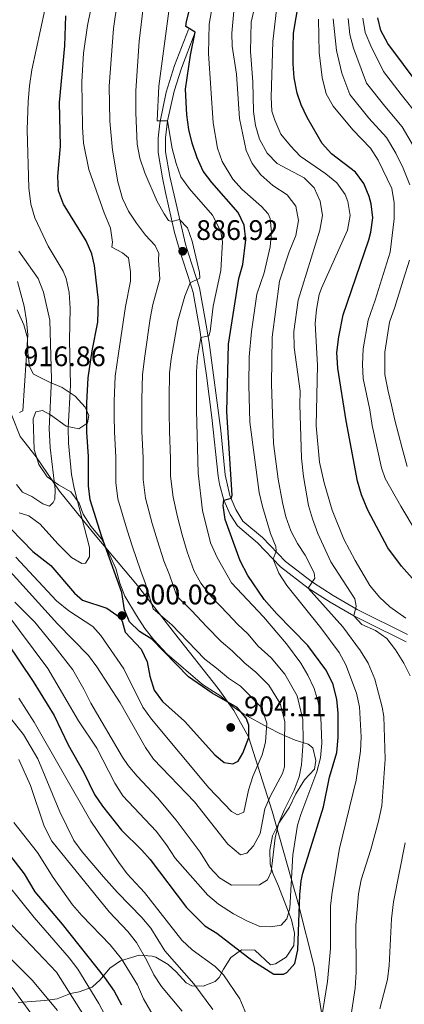
# Model space of a CAD drawing. Extents: x 600021 to 606868, y 775643 to 780376.
# Drawn here: x 601874 to 602010, y 778376 to 778725 of the extents above; entities that cross this region are included whole.
import ezdxf

# ---------------------------------------------------------------- set-up
doc = ezdxf.new("R2010")
doc.units = 0
doc.header["$MEASUREMENT"] = 0
doc.linetypes.add('DGN Style 3', pattern=[118.456786, 84.61199, -33.844796])
for name, color, linetype in [('Nivel 1', 7, 'Continuous'), ('Nivel 21', 7, 'Continuous'), ('Nivel 35', 7, 'Continuous'), ('Nivel 4', 7, 'Continuous'), ('Nivel 41', 7, 'Continuous'), ('Nivel 5', 7, 'Continuous'), ('Nivel 57', 7, 'Continuous'), ('Nivel 7', 7, 'Continuous')]:
    doc.layers.add(name, color=color, linetype=linetype)
doc.styles.add('Style-arial', font='arial.shx', dxfattribs={"bigfont": 'arialbig.shx'})

# ---------------------------------------------------------------- blocks, each defined once
blk = doc.blocks.new('5PATER')
at = {"layer": 'Nivel 7', "linetype": 'Continuous', "lineweight": 0}
h = blk.add_hatch(color=53, dxfattribs=at)
edge = h.paths.add_edge_path()
edge.add_ellipse((0, 0), major_axis=(-1.1, -1.11), ratio=0.999422, start_angle=0, end_angle=360)

msp = doc.modelspace()

# ---------------------------------------------------------------- linework, layer by layer
at = {"layer": 'Nivel 1', "color": 7, "linetype": 'Continuous', "lineweight": 0}
msp.add_polyline3d([(601981.386, 778367.959, 869.346), (601977.939, 778389.399, 872.133), (601972.324, 778411.448, 875.419), (601963.012, 778444.508, 887.919), (601954.674, 778470.844, 900.055), (601949.472, 778480.185, 900.874), (601943.909, 778487.996, 898.355), (601928.409, 778507.631, 895.801), (601915.359, 778524.5, 896.623), (601899.745, 778543.116, 902.461), (601887.737, 778557.964, 908.809), (601879.449, 778570.19, 912.098), (601873.765, 778577.364, 911.532), (601865.499, 778597.98, 914.167), (601857.909, 778615.3, 915.082), (601848.766, 778634.888, 920.174), (601840.523, 778653.597, 925.996), (601827.969, 778681.659, 932.851), (601802.525, 778734.093, 947.173)], dxfattribs=at)
at = {"layer": 'Nivel 21', "color": 7, "linetype": 'DGN Style 3', "lineweight": 0}
msp.add_polyline3d([(602010.456, 778504.541, 858.911), (601996.401, 778511.519, 859.346), (601991.962, 778513.76, 860.04), (601983.546, 778518.635, 862.551), (601975.833, 778523.579, 865.029), (601966.037, 778531.196, 868.31), (601957.874, 778539.679, 872.265), (601950.737, 778545.658, 873.847), (601948.173, 778549.773, 875.094), (601945.878, 778554.851, 875.457), (601944.353, 778560.48, 875.806), (601943.899, 778563.352, 875.98), (601941.647, 778584.176, 876.931), (601939.776, 778598.985, 878.332), (601937.365, 778615.206, 880.287), (601936.697, 778619.121, 881.044), (601935.073, 778628.478, 884.152), (601933.303, 778634.078, 885.723), (601931.069, 778640.973, 886.976), (601929.819, 778644.934, 886.66), (601928.452, 778649.676, 885.578), (601925.312, 778663.883, 881.604), (601924.251, 778669.067, 880.807), (601922.715, 778678.146, 880.253), (601922.694, 778683.143, 880.065), (601923.265, 778688.452, 879.504), (601925.539, 778699.448, 878.251), (601928.444, 778708.898, 877.09), (601933.363, 778721.71, 875.112)], dxfattribs=at)
at = {"layer": 'Nivel 21', "color": 7, "linetype": 'Continuous', "lineweight": 0}
msp.add_polyline3d([(602010.981, 778507.145, 858.99), (601993.141, 778516.038, 860.05), (601984.62, 778520.983, 862.635), (601977.316, 778525.674, 865.029), (601967.756, 778533.107, 868.31), (601959.626, 778541.556, 872.265), (601952.708, 778547.352, 873.847), (601950.197, 778551.48, 875.154), (601948.061, 778556.428, 875.507), (601946.434, 778563.763, 875.98), (601944.809, 778579.531, 876.615), (601940.698, 778610.666, 879.615), (601939.222, 778619.564, 881.044), (601937.286, 778630.061, 884.445), (601933.511, 778641.753, 886.976), (601932.294, 778645.609, 886.66), (601926.766, 778669.57, 880.807), (601925.279, 778678.36, 880.253), (601925.285, 778683.356, 880.033), (601926.004, 778689.302, 879.36), (601928.318, 778699.91, 878.122), (601930.866, 778708.056, 877.09), (601935.756, 778720.792, 875.112)], dxfattribs=at)
at = {"layer": 'Nivel 35', "color": 92, "linetype": 'DGN Style 3', "lineweight": 0}
for points in [[(601932.525, 778383.626, 872.861), (601934.554, 778382.621, 873.652), (601938.604, 778382.509, 875.55), (601942.846, 778384.137, 877.663), (601944.287, 778385.566, 878.556), (601945.795, 778388.483, 879.663), (601948.438, 778392.668, 880.77), (601952.225, 778395.34, 881.245), (601956.907, 778395.23, 882.827), (601962.494, 778390.062, 884.567), (601964.265, 778390.321, 885.358), (601968.053, 778392.739, 886.307), (601970.695, 778396.925, 887.256), (601970.933, 778401.229, 888.363), (601969.935, 778405.972, 889.578), (601965.304, 778417.913, 892.318), (601963.305, 778422.485, 892.637), (601962.365, 778425.748, 892.476), (601962.213, 778430.724, 892.01), (601963.215, 778435.749, 891.527), (601965.447, 778440.221, 891.381), (601969.126, 778445.894, 891.211), (601971.387, 778450.712, 890.894), (601974.533, 778455.658, 890.578), (601978.062, 778459.468, 891.844), (601978.557, 778462.507, 892.635), (601977.473, 778466.954, 894.643), (601975.752, 778468.318, 895.482), (601971.182, 778469.75, 896.916), (601965.741, 778472.078, 898.329), (601961.611, 778474.223, 900.161), (601953.062, 778478.866, 905.131), (601949.062, 778481.673, 906.235), (601944.856, 778485.294, 905.925), (601938.343, 778489.443, 906.08), (601925.786, 778500.27, 905.922), (601921.075, 778505.326, 905.922), (601917.969, 778509.25, 906.187), (601915.008, 778513.893, 907.163), (601910.855, 778520.704, 907.477), (601909.093, 778525.416, 908.692), (601907.644, 778530.517, 909.68), (601905.4, 778535.515, 910.668), (601902.542, 778541.146, 912.939), (601898.783, 778545.615, 913.99), (601897.712, 778547.29, 914.231), (601896.111, 778549.797, 914.593), (601894.704, 778553.7, 914.939), (601891.722, 778557.712, 914.606), (601887.34, 778560.254, 915.414), (601883.386, 778563.064, 916.644), (601880.408, 778567.449, 916.836), (601878.69, 778572.751, 916.837), (601878.397, 778583.633, 916.837), (601879.274, 778586.167, 916.837), (601881.677, 778586.556, 916.521), (601884.467, 778585.047, 915.888), (601890.05, 778581.018, 915.255), (601894.608, 778580.148, 915.255), (601897.35, 778581.991, 915.255), (601897.638, 778582.184, 915.255), (601898.135, 778584.843, 916.046), (601897.301, 778586.742, 916.046), (601896.859, 778587.75, 916.046), (601893.301, 778591.66, 916.837), (601888.608, 778594.807, 918.261), (601883.918, 778596.814, 919.21), (601878.467, 778599.452, 919.685), (601877.065, 778602.231, 920.476), (601876.541, 778607.165, 920.792), (601876.395, 778612.353, 922.216), (601875.111, 778616.952, 923.692), (601872.689, 778622.337, 925.221)], [(601873.071, 778376.703, 842.015), (601882.531, 778377.426, 847.182), (601886.861, 778378.019, 849.766), (601891.663, 778379.808, 852.93), (601894.698, 778380.452, 854.037), (601899.3, 778382.05, 854.939), (601899.432, 778382.171, 855.022), (601902.149, 778384.655, 856.726), (601905.551, 778388.843, 858.941), (601909.301, 778391.477, 860.82), (601915.911, 778393.437, 863.212), (601920.528, 778393.138, 865.035), (601921.862, 778392.699, 865.585), (601926.174, 778390.183, 867.799), (601929.094, 778387.536, 870.014), (601932.525, 778383.626, 872.861)]]:
    msp.add_polyline3d(points, dxfattribs=at)
at = {"layer": 'Nivel 4', "color": 30, "linetype": 'Continuous', "lineweight": 30, "flags": 128}
for points, elevation in [([(601909.7, 778437.806), (601916.909, 778430.722), (601919.862, 778427.339), (601932.67, 778410.319), (601939.183, 778403.871), (601943.423, 778401.218), (601955.799, 778391.685), (601963.669, 778386.748), (601967.086, 778386.761), (601968.223, 778387.271), (601971.122, 778390.445), (601972.085, 778395.385), (601972.806, 778414.881), (601973.37, 778419.852), (601973.917, 778422.473), (601981.172, 778446.037), (601983.37, 778456.518), (601985.911, 778465.29), (601986.398, 778470.607), (601986.367, 778479.212), (601985.888, 778484.188), (601984.557, 778489.836), (601982.008, 778494.636), (601975.65, 778503.218), (601964.655, 778514.461), (601960.151, 778519.614), (601954.363, 778528.091), (601951.749, 778533.251), (601946.381, 778547.911), (601945.629, 778552.932), (601945.878, 778554.851), (601948.659, 778555.493), (601948.908, 778556.633), (601947.03, 778586.113), (601947.555, 778610.091), (601951.288, 778633.458), (601952.662, 778638.398), (601953.77, 778647.135), (601953.118, 778652.321), (601951.027, 778656.873), (601941.674, 778667.465), (601938.622, 778671.423), (601936.42, 778676.178), (601934.663, 778681.361), (601933.558, 778686.236), (601932.818, 778691.503), (601932.399, 778700.527), (601934.171, 778712.617), (601935.756, 778720.792), (601932.458, 778722.804), (601932.705, 778724.577), (601936.363, 778739.12)], 875), ([(602016.246, 778523.017), (602008.819, 778531.425), (602003.97, 778537.858), (601996.91, 778551.306), (601994.663, 778556.681), (601993.3, 778561.494), (601989.253, 778582.984), (601986.275, 778601.576), (601986.002, 778607.143), (601986.615, 778612.714), (601988.231, 778620.566), (601997.235, 778647.107), (601997.997, 778649.834), (601998.738, 778654.899), (601998.106, 778659.858), (601997.445, 778662.487), (601995.529, 778667.163), (601992.537, 778671.177), (601984.102, 778677.625), (601980.706, 778681.296), (601975.45, 778690.502), (601973.347, 778695.034), (601971.875, 778699.094), (601970.843, 778704.532), (601970.45, 778709.516), (601970.424, 778715.414), (601970.59, 778720.414), (601972.463, 778731.499)], 850), ([(601954.76, 778470.618), (601954.744, 778475.048), (601953.849, 778477.449), (601950.652, 778481.296), (601941.794, 778486.39), (601933.421, 778492.181), (601920.465, 778505.549), (601916.026, 778508.191), (601912.476, 778511.711), (601910.683, 778515.891), (601909.774, 778522.088), (601902.764, 778541.856), (601898.519, 778554.951), (601898.004, 778559.925), (601898.031, 778570.268), (601897.42, 778578.904), (601897.382, 778589.369), (601897.856, 778598.229), (601899.317, 778607.735), (601901.328, 778617.983), (601901.554, 778625.577), (601900.117, 778637.974), (601899.216, 778642.147), (601897.175, 778646.822), (601889.155, 778659.828), (601887.407, 778664.513), (601887.083, 778669.75), (601888.068, 778680.325), (601887.759, 778695.89), (601889.579, 778715.93), (601889.926, 778726.523)], 900), ([(602020.355, 778694.889), (602004.048, 778716.724), (602001.5, 778721.397), (602000.471, 778725.823)], 825), ([(601870.446, 778544.628), (601878.288, 778536.571), (601884.683, 778531.616), (601892.996, 778521.853), (601895.864, 778519.381), (601904.48, 778516.501), (601909.174, 778513.228), (601909.938, 778511.838), (601910.964, 778508.046), (601916.681, 778501.992), (601918.81, 778497.466), (601919.749, 778492.398), (601921.289, 778487.455), (601924.23, 778483.41), (601932.007, 778476.448), (601942.759, 778464.501), (601946.06, 778461.728), (601949.098, 778461.36), (601950.993, 778462.253), (601952.628, 778465.043), (601954.76, 778470.618)], 900), ([(601854.811, 778525.54), (601878.378, 778490.465), (601885.762, 778478.469), (601890.816, 778468.065), (601896.338, 778458.259), (601900.163, 778450.427), (601902.986, 778446.3), (601909.7, 778437.806)], 875), ([(601865.916, 778434.233), (601875.189, 778422.238), (601878.972, 778415.929), (601888.632, 778404.448), (601903.633, 778385.52), (601907.067, 778380.723), (601909.616, 778375.797)], 850)]:
    msp.add_lwpolyline(points, dxfattribs=dict(at, elevation=elevation))
at = {"layer": 'Nivel 5', "color": 30, "linetype": 'Continuous', "lineweight": 0, "flags": 128}
for points, elevation in [([(601858.217, 778529.07), (601883.525, 778495.065), (601894.476, 778476.502), (601900.919, 778466.818), (601907.305, 778454.43), (601910.137, 778449.983), (601921.952, 778437.371), (601925.639, 778432.575), (601928.693, 778427.904), (601940.257, 778414.784), (601944.024, 778411.501), (601949.348, 778408.153), (601954.045, 778405.569), (601958.656, 778403.648), (601962.571, 778403.476), (601966.238, 778404.122), (601968.255, 778406.28), (601969.254, 778410.08), (601970.324, 778429.067), (601972.061, 778439.546), (601973.183, 778443.377), (601978.824, 778458.457), (601980.198, 778463.398), (601980.685, 778468.588), (601980.273, 778477.698), (601979.367, 778483.263), (601977.895, 778488.04), (601975.675, 778492.737), (601973.177, 778497.059), (601968.153, 778503.898), (601960.022, 778513.439), (601948.588, 778525.546), (601943.565, 778534.505), (601941.19, 778539.707), (601938.372, 778551.199), (601936.779, 778564.405), (601936.244, 778586.562), (601936.27, 778600.477), (601936.646, 778605.458), (601937.772, 778612.467), (601940.553, 778613.109), (601941.054, 778614.63), (601942.16, 778623.619), (601944.899, 778636.284), (601945.495, 778646.41), (601944.849, 778650.078), (601941.917, 778655.888), (601933.784, 778665.224), (601930.731, 778669.515), (601929.04, 778674.22), (601927.658, 778679.502), (601926.004, 778689.302), (601922.334, 778689.288), (601922.897, 778701.625), (601928.334, 778742.527)], 880), ([(601872.272, 778534.635), (601886.692, 778519.164), (601891.008, 778515.509), (601899.507, 778509.972), (601902.303, 778506.818), (601910.445, 778494.952), (601917.184, 778481.404), (601920.297, 778477.16), (601940.59, 778452.793), (601948.593, 778444.343), (601950.749, 778443.212), (601953.023, 778444.106), (601954.64, 778451.958), (601956.141, 778456.772), (601959.53, 778464.504), (601960.717, 778468.956), (601961.126, 778475.71), (601959.305, 778481.271), (601951.776, 778488.815), (601947.572, 778491.718), (601943.266, 778495.285), (601939.212, 778498.404), (601933.134, 778504.698), (601927.495, 778510.548), (601920.892, 778516.26), (601918.221, 778525.192), (601916.374, 778530.026), (601913.569, 778538.309), (601911.666, 778544.191), (601908.332, 778555.254), (601907.697, 778561.045), (601907.687, 778570.051), (601907.169, 778579.028), (601907.111, 778584.567), (601907.099, 778589.917), (601907.459, 778598.791), (601908.621, 778606.793), (601911.091, 778623.506), (601912.83, 778632.498), (601912.818, 778635.788), (601912.17, 778640.739), (601910.01, 778642.485), (601906.206, 778644.496), (601906.453, 778646.268), (601905.834, 778651.227), (601903.504, 778656.762), (601898.134, 778672.055), (601896.232, 778681.403), (601895.801, 778687.232), (601895.616, 778703.304), (601896.197, 778713.272), (601897.641, 778723.189), (601899.932, 778734.83)], 895), ([(601873.446, 778550.339), (601876.847, 778549.205), (601880.894, 778546.267), (601887.091, 778539.282), (601891.967, 778534.518), (601895.575, 778532.322), (601896.868, 778532.51), (601898.282, 778534.725), (601898.298, 778537.966), (601892.855, 778559.004), (601891.992, 778563.929), (601890.844, 778575.043), (601890.817, 778580.403), (601891.639, 778595.6), (601891.306, 778611.531), (601891.5, 778622.82), (601891.144, 778628.484), (601890.095, 778633.378), (601888.969, 778635.976), (601883.727, 778644.843), (601878.949, 778654.977), (601877.559, 778659.78), (601876.792, 778665.629), (601876.302, 778686.117), (601876.607, 778696.134), (601877.121, 778701.796), (601877.883, 778707.371), (601884.035, 778735.861)], 905), ([(601870.216, 778529.55), (601887.039, 778510.921), (601897.963, 778499.698), (601900.965, 778495.705), (601909.16, 778482.907), (601918.202, 778467.121), (601921.047, 778463.005), (601935.483, 778447.821), (601947.307, 778432.805), (601951.876, 778429.025), (601954.025, 778429.665), (601956.42, 778432.205), (601958.732, 778436.641), (601960.422, 778445.38), (601962.435, 778449.956), (601966.705, 778457.932), (601967.456, 778460.212), (601967.361, 778469.089), (601967.508, 778476.373), (601965.872, 778482.744), (601961.914, 778489.177), (601957.235, 778493.843), (601953.351, 778497.046), (601948.851, 778501.336), (601945.004, 778504.627), (601939.808, 778510.035), (601934.526, 778515.547), (601929.309, 778520.809), (601926.669, 778528.296), (601924.646, 778533.253), (601922.379, 778540.394), (601920.568, 778546.527), (601918.146, 778555.557), (601917.391, 778562.165), (601917.344, 778569.835), (601916.918, 778579.152), (601916.822, 778585.232), (601916.817, 778590.465), (601917.063, 778599.353), (601917.925, 778605.851), (601919.774, 778619.272), (601920.76, 778624.173), (601923.267, 778633.205), (601922.736, 778640.037), (601922.855, 778642.315), (601921.579, 778645.094), (601918.157, 778648.74), (601914.97, 778653.043), (601912.17, 778657.336), (601909.978, 778661.833), (601908.415, 778667.749), (601906.524, 778678.956), (601905.559, 778689.26), (601905.294, 778701.668), (601906.833, 778722.032), (601908.231, 778731.943)], 890), ([(601917.933, 778670.915), (601916.143, 778676.097), (601915.264, 778681.021), (601914.693, 778692.164), (601914.755, 778699.947), (601915.987, 778717.529), (601917.704, 778732.511)], 885), ([(601979.927, 778367.242), (601982.592, 778384.153), (601983.686, 778395.853), (601983.652, 778410.869), (601984.288, 778415.827), (601986.921, 778431.225), (601992.772, 778455.498), (601994.337, 778465.831), (601994.585, 778470.826), (601994.027, 778481.522), (601992.901, 778486.396), (601989.164, 778496.437), (601986.738, 778500.809), (601980.263, 778509.493), (601968.181, 778524.581), (601965.412, 778528.886), (601963.443, 778533.891), (601964.445, 778536.678), (601964.312, 778538.323), (601962.411, 778542.948), (601959.566, 778552.611), (601958.449, 778557.484), (601955.171, 778582.494), (601954.74, 778595.616), (601954.862, 778605.613), (601955.684, 778614.602), (601957.661, 778627.897), (601960.165, 778635.372), (601962.283, 778644.618), (601962.771, 778649.682), (601962.374, 778654.641), (601961.607, 778656.385), (601959.32, 778658.908), (601952.465, 778664.957), (601949.094, 778668.618), (601945.323, 778674.943), (601943.651, 778679.643), (601942.129, 778688.585), (601940.521, 778713.257), (601940.685, 778723.575), (601942.292, 778732.467)], 870), ([(601965.694, 778632.502), (601969.115, 778642.915), (601971.457, 778648.721), (601972.323, 778654.04), (601971.419, 778659.098), (601968.346, 778663.061), (601963.223, 778666.394), (601958.977, 778670.19), (601955.956, 778674.173), (601953.861, 778678.785), (601951.452, 778690.145), (601950.369, 778705.846), (601948.846, 778715.766), (601948.798, 778720.394), (601949.835, 778732.225)], 865), ([(601970.671, 778614.609), (601972.194, 778625.685), (601979.951, 778650.517), (601980.818, 778655.709), (601980.04, 778660.895), (601977.872, 778665.569), (601974.381, 778669.162), (601964.805, 778674.254), (601961.316, 778677.828), (601958.573, 778682.837), (601957.165, 778687.634), (601956.405, 778692.584), (601956.237, 778703.141), (601955.424, 778713.957), (601955.657, 778724.284), (601957.378, 778731.983)], 860), ([(601989.668, 778650.57), (601990.662, 778655.763), (601989.833, 778660.688), (601988.863, 778663.223), (601986.004, 778667.326), (601982.028, 778670.506), (601972.995, 778676.833), (601969.516, 778680.418), (601966.133, 778684.654), (601963.964, 778689.582), (601962.94, 778692.742), (601962.659, 778697.735), (601963.297, 778717.482), (601964.92, 778731.741)], 855), ([(602014.003, 778543.574), (602008.595, 778552.64), (602003.051, 778562.517), (602001.772, 778566.309), (601998.459, 778581.324), (601997.648, 778586.796), (601995.33, 778597.924), (601995.05, 778602.917), (601995.284, 778608.485), (601997.027, 778618.684), (601999.532, 778625.78), (602004.786, 778642.757), (602006.237, 778654.572), (602006.241, 778660.226), (602005.464, 778665.285), (602000.618, 778675.392), (601997.882, 778679.58), (601991.592, 778686.094), (601984.604, 778694.57), (601982.197, 778698.954), (601980.771, 778704.68), (601979.726, 778713.534), (601979.424, 778725.366)], 845), ([(602011.795, 778666.621), (602009.405, 778672.562), (602006.865, 778677.894), (602003.5, 778683.407), (601997.286, 778690.295), (601990.549, 778698.655), (601987.675, 778706.238), (601985.806, 778714.331), (601984.685, 778725.48)], 840), ([(602013.112, 778680.397), (602009.118, 778687.234), (602002.981, 778694.497), (601996.495, 778702.741), (601994.579, 778707.796), (601991.887, 778715.129), (601990.549, 778719.964), (601989.947, 778725.594)], 835), ([(602014.736, 778691.061), (602008.676, 778698.699), (602002.441, 778706.827), (601997.967, 778715.926), (601996.024, 778720.68), (601995.209, 778725.708)], 830), ([(601871.938, 778518.679), (601878.967, 778511.531), (601886.172, 778502.686), (601892.4, 778494.596), (601896.35, 778487.79), (601898.772, 778482.863), (601909.978, 778463.668), (601912.013, 778460.765), (601915.178, 778456.894), (601922.375, 778449.253), (601928.991, 778441.348), (601937.561, 778429.979), (601940.871, 778424.675), (601944.428, 778420.892), (601948.683, 778418.25), (601958.611, 778418.412), (601961.388, 778420.194), (601962.644, 778422.982), (601964.097, 778435.019), (601965.292, 778439.996), (601967.282, 778444.828), (601970.891, 778451.992), (601972.633, 778456.722), (601973.39, 778460.986), (601974.005, 778469.222), (601973.89, 778477.035), (601971.883, 778485.392), (601967.545, 778493.118), (601962.694, 778498.87), (601958.102, 778503.085), (601954.436, 778507.387), (601950.796, 778510.85), (601947.351, 778514.474), (601941.557, 778520.546), (601937.725, 778525.358), (601935.344, 778529.851), (601932.918, 778536.48), (601931.189, 778542.478), (601929.47, 778548.863), (601927.959, 778555.86), (601927.085, 778563.285), (601927.001, 778569.619), (601926.667, 778579.276), (601926.533, 778585.897), (601926.535, 778591.013), (601926.666, 778599.915), (601927.229, 778604.909), (601929.584, 778618.458), (601932.109, 778627.154), (601933.997, 778631.882), (601937.407, 778633.539), (601937.274, 778635.563), (601934.702, 778646.69), (601933.008, 778651.351), (601930.269, 778654.382), (601927.487, 778653.612), (601926.347, 778653.988), (601924.82, 778656.387), (601922.359, 778660.74), (601917.933, 778670.915)], 885), ([(602010.414, 778512.958), (602004.705, 778516.987), (602001.023, 778520.368), (601997.665, 778524.563), (601992.411, 778533.432), (601988.42, 778540.973), (601984.335, 778551.202), (601981.421, 778560.957), (601979.842, 778568.277), (601978.669, 778581.113), (601979.085, 778602.696), (601978.272, 778617.499), (601978.708, 778622.478), (601979.702, 778627.75), (601980.504, 778630.036), (601989.668, 778650.57)], 855), ([(601872.537, 778560.421), (601874.618, 778557.627), (601877.89, 778556.072), (601881.829, 778553.558), (601884.114, 778552.712), (601885.465, 778554.035), (601886.009, 778555.181), (601886.185, 778558.587), (601884.357, 778573.476), (601884.046, 778580.234), (601884.916, 778597.775), (601884.258, 778618.584), (601882.099, 778628.592), (601880.11, 778633.448), (601873.316, 778643.157)], 910), ([(602010.89, 778566.769), (602009.123, 778573.275), (602006.461, 778583.172), (602005.307, 778588.548), (602004.126, 778593.451), (602002.986, 778599.367), (602002.951, 778607.287), (602004.631, 778617.968), (602006.51, 778623.29), (602009.456, 778632.845), (602011.639, 778639.919)], 840), ([(601873.533, 778585.84), (601874.735, 778586.512), (601876.466, 778613.445), (601876.073, 778618.428), (601875.224, 778623.637), (601872.848, 778632.331)], 915), ([(601988.969, 778359.058), (601992.488, 778381.794), (601992.848, 778387.364), (601992.661, 778404.068), (601993.633, 778415.208), (601994.585, 778420.116), (601998.006, 778430.916), (602000.754, 778440.923), (602001.873, 778446.369), (602003.071, 778463.009), (602002.547, 778478.062), (602001.999, 778481.424), (601999.365, 778491.294), (601997.007, 778496.972), (601994.334, 778501.391), (601988.13, 778509.918), (601975.833, 778523.579), (601978.098, 778527.13), (601977.964, 778529.028), (601974.778, 778535.344), (601971.988, 778539.493), (601969.664, 778543.941), (601967.831, 778548.877), (601966.645, 778553.985), (601965.189, 778562.265), (601963.498, 778574.913), (601962.789, 778595.918), (601963.061, 778612.558), (601965.694, 778632.502)], 865), ([(602011.956, 778492.47), (602009.732, 778496.944), (602006.675, 778501.745), (602003.682, 778505.728), (601999.586, 778508.569), (601994.814, 778510.769), (601991.962, 778513.76), (601992.835, 778517.18), (601992.319, 778519.835), (601983.793, 778532.966), (601979.201, 778542.947), (601977.284, 778548.128), (601975.952, 778552.947), (601974.137, 778563.16), (601973.415, 778569.667), (601972.834, 778588.735), (601972.944, 778593.418), (601970.785, 778609.005), (601970.671, 778614.609)], 860), ([(601873.286, 778484.629), (601878.731, 778476.095), (601898.755, 778440.934), (601908.679, 778426.29), (601911.689, 778422.298), (601917.829, 778415.693), (601931.051, 778398.783), (601934.659, 778395.351), (601942.84, 778389.432), (601945.775, 778386.434), (601951.571, 778377.962), (601955.713, 778367.994)], 870), ([(601869.384, 778478.667), (601874.977, 778471.726), (601880.064, 778463.053), (601887.782, 778444.262), (601892.831, 778434.079), (601895.793, 778430.05), (601903.254, 778421.208), (601908.21, 778415.658), (601916.847, 778406.831), (601920.026, 778402.971), (601924.989, 778394.964), (601935.282, 778383.232), (601942.022, 778374.145)], 865), ([(601873.364, 778462.862), (601877.388, 778453.671), (601882.278, 778439.225), (601884.984, 778433.924), (601905.323, 778408.814), (601911.929, 778401.878), (601914.983, 778397.917), (601918.674, 778391.525), (601921.096, 778386.472), (601923.818, 778382.278), (601931.141, 778373.6)], 860), ([(601871.545, 778440.455), (601879.936, 778429.855), (601885.441, 778420.975), (601892.279, 778411.297), (601895.563, 778407.525), (601905.617, 778397.171), (601909.685, 778392.124), (601915.287, 778382.906), (601917.456, 778377.979), (601924.403, 778365.939)], 855), ([(602001.12, 778374.359), (602003.866, 778384.873), (602004.464, 778389.837), (602005.368, 778406.319), (602006.045, 778412.342), (602010.112, 778433.331)], 860), ([(601864.537, 778424.27), (601878.689, 778406.823), (601891.153, 778392.445), (601894.157, 778388.44), (601901.683, 778376.339), (601906.781, 778366.487)], 845), ([(601868.661, 778406.329), (601886.604, 778387.361), (601896.546, 778371.641)], 840), ([(601864.291, 778398.163), (601878.007, 778384.545), (601887.031, 778373.821)], 835), ([(601870.914, 778382.028), (601880.341, 778368.987)], 830)]:
    msp.add_lwpolyline(points, dxfattribs=dict(at, elevation=elevation))
at = {"layer": 'Nivel 57', "color": 92, "linetype": 'DGN Style 3', "lineweight": 0}
for points in [[(601872.689, 778622.337, 925.221), (601875.111, 778616.952, 923.692), (601876.395, 778612.353, 922.216), (601876.541, 778607.165, 920.792), (601877.065, 778602.231, 920.476), (601878.467, 778599.452, 919.685), (601883.918, 778596.814, 919.21), (601888.608, 778594.807, 918.261), (601893.301, 778591.66, 916.837), (601896.859, 778587.75, 916.046), (601897.301, 778586.742, 916.046), (601898.135, 778584.843, 916.046), (601897.638, 778582.184, 915.255), (601897.35, 778581.991, 915.255), (601894.608, 778580.148, 915.255), (601890.05, 778581.018, 915.255), (601884.467, 778585.047, 915.888), (601881.677, 778586.556, 916.521), (601879.274, 778586.167, 916.837), (601878.397, 778583.633, 916.837), (601878.69, 778572.751, 916.837), (601880.408, 778567.449, 916.836), (601883.386, 778563.064, 916.644), (601887.34, 778560.254, 915.414), (601891.722, 778557.712, 914.606), (601894.704, 778553.7, 914.939), (601896.111, 778549.797, 914.593), (601897.712, 778547.29, 914.231), (601898.783, 778545.615, 913.99), (601902.542, 778541.146, 912.939), (601905.4, 778535.515, 910.668), (601907.644, 778530.517, 909.68), (601909.093, 778525.416, 908.692), (601910.855, 778520.704, 907.477), (601915.008, 778513.893, 907.163), (601917.969, 778509.25, 906.187), (601921.075, 778505.326, 905.922), (601925.786, 778500.27, 905.922), (601938.343, 778489.443, 906.08), (601944.856, 778485.294, 905.925), (601949.062, 778481.673, 906.235), (601953.062, 778478.866, 905.131), (601961.611, 778474.223, 900.161), (601965.741, 778472.078, 898.329), (601971.182, 778469.75, 896.916), (601975.752, 778468.318, 895.482), (601977.473, 778466.954, 894.643), (601978.557, 778462.507, 892.635), (601978.062, 778459.468, 891.844), (601974.533, 778455.658, 890.578), (601971.387, 778450.712, 890.894), (601969.126, 778445.894, 891.211), (601965.447, 778440.221, 891.381), (601963.215, 778435.749, 891.527), (601962.213, 778430.724, 892.01), (601962.365, 778425.748, 892.476), (601963.305, 778422.485, 892.637), (601965.304, 778417.913, 892.318), (601969.935, 778405.972, 889.578), (601970.933, 778401.229, 888.363), (601970.695, 778396.925, 887.256), (601968.053, 778392.739, 886.307), (601964.265, 778390.321, 885.358), (601962.494, 778390.062, 884.567), (601956.907, 778395.23, 882.827), (601952.225, 778395.34, 881.245), (601948.438, 778392.668, 880.77), (601945.795, 778388.483, 879.663), (601944.287, 778385.566, 878.556), (601942.846, 778384.137, 877.663), (601938.604, 778382.509, 875.55), (601934.554, 778382.621, 873.652), (601932.525, 778383.626, 872.861)], [(601932.525, 778383.626, 872.861), (601929.094, 778387.536, 870.014), (601926.174, 778390.183, 867.799), (601921.862, 778392.699, 865.585), (601920.528, 778393.138, 865.035), (601915.911, 778393.437, 863.212), (601909.301, 778391.477, 860.82), (601905.551, 778388.843, 858.941), (601902.149, 778384.655, 856.726), (601899.432, 778382.171, 855.022), (601899.3, 778382.05, 854.939), (601894.698, 778380.452, 854.037), (601891.663, 778379.808, 852.93), (601886.861, 778378.019, 849.766), (601882.531, 778377.426, 847.182), (601873.071, 778376.703, 842.015)]]:
    msp.add_polyline3d(points, dxfattribs=at)

# ---------------------------------------------------------------- block references
at = {"layer": 'Nivel 7', "color": 53, "linetype": 'Continuous', "lineweight": 0}
for p in [(601931.34, 778643.092, 886.918), (601909.804, 778513.863, 900.079), (601948.355, 778474.202, 904.112)]:
    msp.add_blockref('5PATER', p, dxfattribs=at)

# ---------------------------------------------------------------- texts
at = {"layer": 'Nivel 41', "color": 7, "linetype": 'Continuous', "lineweight": 0, "style": 'Style-arial'}
for s, p in [('886.92', (601936.11, 778647.092, 886.918)), ('916.86', (601874.937, 778602.327, 916.864)), ('900.08', (601914.578, 778517.863, 900.079)), ('904.11', (601953.082, 778478.202, 904.112))]:
    msp.add_text(s, height=7, dxfattribs=at).set_placement(p)

doc.saveas('drawing.dxf')
